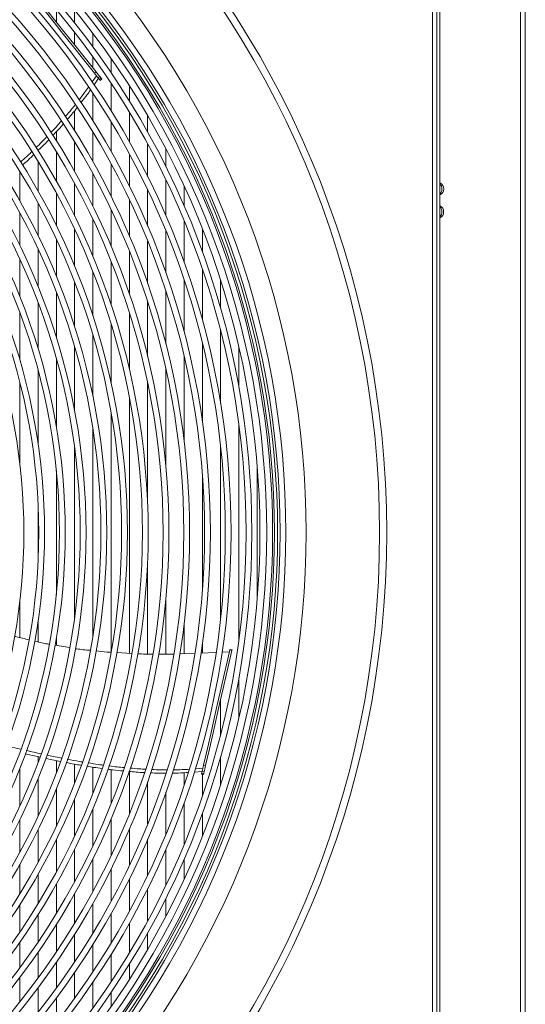
# Model space of a CAD drawing. Units: millimetres. Extents: x 8 to 384, y 15 to 280.
# Drawn here: x 107 to 117, y 83 to 103 of the extents above; entities that cross this region are included whole.
import ezdxf

# ---------------------------------------------------------------- set-up
doc = ezdxf.new("R2010")
doc.units = ezdxf.units.MM

msp = doc.modelspace()

# ---------------------------------------------------------------- linework, layer by layer
at = {"color": 7, "linetype": 'Continuous', "lineweight": 15}
for p, q in [((117.3132, 113.0253), (117.3132, 32.192)), ((117.4064, 113.0253), (117.4064, 32.192)), ((115.5498, 72.7507), (115.5498, 112.8757)), ((115.6331, 72.7507), (115.6331, 112.8757)), ((115.6956, 72.7507), (115.6956, 112.8757)), ((108.0166, 103.2812), (108.0166, 103.0313)), ((108.382, 103.2738), (108.382, 103.0166)), ((108.382, 102.8275), (108.382, 102.5731)), ((108.7475, 102.8065), (108.7475, 102.537)), ((108.7475, 102.3383), (108.7475, 102.1148)), ((109.113, 102.3021), (109.113, 102.0179)), ((108.7329, 101.8372), (108.8179, 101.9597)), ((108.8105, 102.0358), (108.7779, 102.0099)), ((108.884, 101.9436), (108.8515, 101.9176)), ((108.8515, 101.9176), (108.8805, 101.8812)), ((108.884, 101.9436), (108.9131, 101.9072)), ((108.8598, 101.9071), (108.7707, 101.7781)), ((108.9131, 101.9072), (108.8805, 101.8812)), ((108.8933, 101.8651), (108.9259, 101.8911)), ((109.113, 101.8078), (109.113, 101.254)), ((109.4784, 101.7545), (109.4784, 101.4522)), ((108.7475, 101.6079), (108.7475, 101.0557)), ((108.382, 101.2556), (108.382, 100.8574)), ((109.4784, 101.228), (109.4784, 100.6333)), ((109.8439, 101.1551), (109.8439, 100.8302)), ((109.113, 101.0303), (109.113, 100.4364)), ((108.0166, 100.8398), (108.0166, 100.659)), ((108.7475, 100.8325), (108.7475, 100.2395)), ((108.382, 100.6347), (108.382, 100.0426)), ((109.8439, 100.5881), (109.8439, 99.9402)), ((107.6511, 100.4652), (107.6511, 100.4604)), ((108.0166, 100.4369), (108.0166, 99.8457)), ((109.4784, 100.3913), (109.4784, 99.7429)), ((110.2094, 100.4917), (110.2094, 100.1375)), ((107.6511, 100.2389), (107.6511, 99.6488)), ((109.113, 100.1945), (109.113, 99.5455)), ((107.2856, 100.0409), (107.2856, 99.4518)), ((108.7475, 99.9977), (108.7475, 99.3482)), ((108.382, 99.8009), (108.382, 99.1507)), ((110.2094, 99.8717), (110.2094, 99.1509)), ((110.5748, 99.7461), (110.5748, 99.3516)), ((108.0166, 99.6042), (108.0166, 98.9533)), ((109.8439, 99.6738), (109.8439, 98.95)), ((107.6511, 99.4074), (107.6511, 98.7558)), ((109.4784, 99.4759), (109.4784, 98.7488)), ((107.2856, 99.2106), (107.2856, 98.5582)), ((109.113, 99.2779), (109.113, 98.5473)), ((108.7475, 99.0798), (108.7475, 98.3454)), ((110.5748, 99.0524), (110.5748, 98.2236)), ((108.382, 98.8816), (108.382, 98.1432)), ((110.2094, 98.8498), (110.2094, 98.0125)), ((110.9403, 98.8881), (110.9403, 98.4336)), ((108.0166, 98.6833), (108.0166, 97.9405)), ((109.8439, 98.6468), (109.8439, 97.8003)), ((107.6511, 98.485), (107.6511, 97.7374)), ((109.4784, 98.4434), (109.4784, 97.5867)), ((107.2856, 98.2865), (107.2856, 97.5337)), ((109.113, 98.2394), (109.113, 97.3717)), ((108.7475, 98.0349), (108.7475, 97.1549)), ((110.9403, 98.0826), (110.9403, 97.0689)), ((108.382, 97.8299), (108.382, 96.9361)), ((110.5748, 97.8675), (110.5748, 96.8305)), ((111.3058, 97.8605), (111.3058, 97.3033)), ((108.0166, 97.6241), (108.0166, 96.7149)), ((110.2094, 97.6509), (110.2094, 96.5873)), ((107.6511, 97.4175), (107.6511, 96.491)), ((109.8439, 97.4326), (109.8439, 96.3383)), ((107.2856, 97.21), (107.2856, 96.2638)), ((109.4784, 97.2122), (109.4784, 96.0823)), ((109.113, 96.9894), (109.113, 95.8172)), ((111.3058, 96.8552), (111.3058, 95.3982)), ((108.7475, 96.7639), (108.7475, 95.5407)), ((110.9403, 96.6059), (110.9403, 95.0442)), ((108.382, 96.5351), (108.382, 95.2487)), ((111.6712, 96.5253), (111.6712, 95.7227)), ((108.0166, 96.3025), (108.0166, 94.9349)), ((110.5748, 96.35), (110.5748, 94.6434)), ((107.6511, 96.0651), (107.6511, 94.5877)), ((110.2094, 96.086), (110.2094, 94.1546)), ((107.2856, 95.8218), (107.2856, 94.1821)), ((109.8439, 95.8117), (109.8439, 93.3846)), ((109.4784, 95.5239), (109.4784, 90.3946)), ((109.113, 95.2178), (109.113, 90.415)), ((108.7475, 94.8854), (108.7475, 90.7411)), ((111.6712, 94.9677), (111.6712, 90.6588)), ((108.382, 94.5112), (108.382, 91.1152)), ((111.3058, 94.5325), (111.3058, 91.094)), ((108.0166, 94.0582), (108.0166, 91.5682)), ((112.0367, 94.161), (112.0367, 91.4655)), ((110.9403, 93.9741), (110.9403, 91.6524)), ((107.6511, 93.3557), (107.6511, 92.2708)), ((109.8439, 92.2419), (109.8439, 90.3829)), ((110.2094, 91.4719), (110.2094, 90.3787)), ((107.2856, 91.4444), (107.2856, 90.7114)), ((107.6511, 91.0387), (107.6511, 90.6251)), ((110.5748, 90.9831), (110.5748, 90.3861)), ((108.0166, 90.6916), (108.0166, 90.5531)), ((108.2805, 90.5087), (107.9896, 90.5576)), ((110.9403, 90.5823), (110.9403, 90.3974)), ((109.5298, 90.3917), (109.226, 90.4087)), ((110.7866, 90.3915), (110.4827, 90.3837)), ((111.2094, 90.4124), (110.9121, 90.3958)), ((111.4825, 90.4277), (111.3285, 90.4191)), ((111.5314, 90.4544), (111.4907, 90.4637)), ((111.5339, 90.4658), (111.4933, 90.4751)), ((111.5339, 90.4658), (111.5314, 90.4544)), ((111.6712, 89.9038), (111.6712, 89.1012)), ((111.3058, 89.466), (111.3058, 88.7713)), ((107.0137, 88.5456), (107.3012, 88.476)), ((107.6511, 88.3239), (107.6511, 88.209)), ((111.3058, 88.3232), (111.3058, 87.7659)), ((108.0166, 88.2462), (108.0166, 88.0024)), ((108.382, 88.1759), (108.382, 87.7966)), ((111.0047, 88.147), (110.9641, 88.1562)), ((107.2856, 88.0927), (107.2856, 87.34)), ((108.7475, 88.1151), (108.7475, 87.5915)), ((109.113, 88.0655), (109.113, 87.387)), ((109.4784, 88.0297), (109.4784, 87.1831)), ((110.2094, 87.9974), (110.2094, 87.9755)), ((110.5748, 88.0041), (110.5748, 87.7589)), ((110.9348, 88.0282), (110.7809, 88.0179)), ((110.7994, 88.0836), (110.9498, 88.0937)), ((110.9229, 87.9757), (110.9635, 87.9664)), ((110.9378, 88.0412), (110.9274, 87.9958)), ((110.9681, 87.9865), (110.9274, 87.9958)), ((110.9784, 88.0319), (110.9378, 88.0412)), ((110.9403, 87.9717), (110.9403, 87.5439)), ((110.9784, 88.0319), (110.9681, 87.9865)), ((107.6511, 87.889), (107.6511, 87.1415)), ((109.8439, 87.8261), (109.8439, 86.9796)), ((108.0166, 87.6859), (108.0166, 86.9431)), ((110.2094, 87.6139), (110.2094, 86.7766)), ((108.382, 87.4833), (108.382, 86.7449)), ((110.5748, 87.4028), (110.5748, 86.574)), ((108.7475, 87.281), (108.7475, 86.5467)), ((110.9403, 87.1928), (110.9403, 86.7384)), ((107.2856, 87.0682), (107.2856, 86.4159)), ((109.113, 87.0792), (109.113, 86.3486)), ((107.6511, 86.8707), (107.6511, 86.2191)), ((109.4784, 86.8776), (109.4784, 86.1506)), ((108.0166, 86.6732), (108.0166, 86.0223)), ((109.8439, 86.6764), (109.8439, 85.9526)), ((108.382, 86.4757), (108.382, 85.8255)), ((110.2094, 86.4755), (110.2094, 85.7548)), ((107.2856, 86.1746), (107.2856, 85.5855)), ((108.7475, 86.2783), (108.7475, 85.6287)), ((110.5748, 86.2748), (110.5748, 85.8803)), ((107.6511, 85.9777), (107.6511, 85.3875)), ((109.113, 86.0809), (109.113, 85.4319)), ((108.0166, 85.7808), (108.0166, 85.1896)), ((109.4784, 85.8836), (109.4784, 85.2351)), ((108.382, 85.5838), (108.382, 84.9917)), ((109.8439, 85.6862), (109.8439, 85.0383)), ((107.2856, 85.3646), (107.2856, 84.8196)), ((108.7475, 85.3869), (108.7475, 84.7939)), ((110.2094, 85.489), (110.2094, 85.1347)), ((107.6511, 85.166), (107.6511, 84.6191)), ((109.113, 85.19), (109.113, 84.5961)), ((108.0166, 84.9675), (108.0166, 84.4187)), ((109.4784, 84.9931), (109.4784, 84.3984)), ((108.382, 84.7691), (108.382, 84.2186)), ((109.8439, 84.7962), (109.8439, 84.4714)), ((107.2856, 84.6134), (107.2856, 84.1011)), ((108.7475, 84.5707), (108.7475, 84.0185)), ((107.6511, 84.412), (107.6511, 83.8974)), ((109.113, 84.3724), (109.113, 83.8187)), ((108.0166, 84.2109), (108.0166, 83.694)), ((109.4784, 84.1742), (109.4784, 83.8719)), ((108.382, 84.0099), (108.382, 83.4909)), ((107.2856, 83.9061), (107.2856, 83.4191)), ((108.7475, 83.8092), (108.7475, 83.2881)), ((107.6511, 83.7014), (107.6511, 83.212)), ((109.113, 83.6086), (109.113, 83.3243)), ((108.0166, 83.4972), (108.0166, 83.0052))]:
    msp.add_line(p, q, dxfattribs=at)
at = {"color": 7, "linetype": 'Continuous', "lineweight": 15, "flags": 128}
for points in [[(107.4191, 103.7138), (107.4553, 103.6683), (107.618, 103.4644), (107.7898, 103.2489), (107.9706, 103.0222), (108.1601, 102.7845), (108.358, 102.5364), (108.564, 102.278), (108.7779, 102.0099)], [(107.4487, 103.7434), (107.4879, 103.6943), (107.6505, 103.4904), (107.8224, 103.2749), (108.0032, 103.0481), (108.1927, 102.8105), (108.3906, 102.5623), (108.5966, 102.304), (108.8105, 102.0358)], [(108.7779, 102.0099), (108.7862, 101.9995), (108.7955, 101.9878), (108.8054, 101.9753), (108.8156, 101.9625), (108.8257, 101.9498), (108.8353, 101.9378), (108.844, 101.9269), (108.8515, 101.9176)], [(108.8105, 102.0358), (108.8187, 102.0255), (108.828, 102.0138), (108.838, 102.0013), (108.8482, 101.9885), (108.8583, 101.9758), (108.8679, 101.9638), (108.8766, 101.9529), (108.884, 101.9436)], [(108.8805, 101.8812), (108.8854, 101.8751), (108.8892, 101.8703), (108.8918, 101.8671), (108.8931, 101.8653), (108.8933, 101.8651)], [(108.9131, 101.9072), (108.918, 101.9011), (108.9217, 101.8963), (108.9243, 101.893), (108.9257, 101.8913), (108.9259, 101.8911)], [(111.4907, 90.4637), (111.4361, 90.2243), (111.378, 89.97), (111.3167, 89.7013), (111.2522, 89.4186), (111.1846, 89.1223), (111.1139, 88.8128), (111.0404, 88.4906), (110.9641, 88.1562)], [(111.5314, 90.4544), (111.4767, 90.215), (111.4187, 89.9607), (111.3573, 89.692), (111.2928, 89.4093), (111.2252, 89.113), (111.1545, 88.8035), (111.081, 88.4813), (111.0047, 88.147)], [(110.9641, 88.1562), (110.9611, 88.1433), (110.9578, 88.1287), (110.9542, 88.1132), (110.9506, 88.0972), (110.947, 88.0814), (110.9436, 88.0664), (110.9405, 88.0528), (110.9378, 88.0412)], [(111.0047, 88.147), (111.0017, 88.134), (110.9984, 88.1195), (110.9949, 88.1039), (110.9912, 88.0879), (110.9876, 88.0721), (110.9842, 88.0572), (110.9811, 88.0436), (110.9784, 88.0319)], [(110.9274, 87.9958), (110.9257, 87.9882), (110.9244, 87.9822), (110.9234, 87.9782), (110.9229, 87.976), (110.9229, 87.9757)], [(110.9681, 87.9865), (110.9663, 87.9789), (110.965, 87.973), (110.964, 87.9689), (110.9636, 87.9668), (110.9635, 87.9664)]]:
    msp.add_lwpolyline(points, dxfattribs=at)
at = {"color": 7, "linetype": 'Continuous', "lineweight": 15}
for radius in [19.1429, 19.0013]:
    msp.add_circle((95.4873, 92.8132), radius, dxfattribs=at)
for centre, radius, start, end in [((95.4873, 92.8132), 17.5319, 317.38367, 42.61633), ((95.4873, 92.8132), 17.0079, 317.44863, 42.55137), ((95.4873, 92.8132), 17.1246, 317.44039, 42.55961), ((95.4873, 92.8132), 16.7418, 317.49624, 42.50376), ((95.4873, 92.8132), 16.8584, 317.47895, 42.52105), ((95.4873, 92.8132), 16.8958, 317.47346, 42.52654), ((95.4873, 92.8132), 16.9583, 317.46434, 42.53566), ((95.4873, 92.8132), 16.4434, 317.51875, 42.48125), ((95.4873, 92.8132), 16.6042, 317.51694, 42.48306), ((95.4873, 92.8132), 16.3267, 317.55974, 42.44026), ((95.4873, 92.8132), 15.9116, 317.62656, 42.37344), ((95.4873, 92.8132), 16.0283, 317.60743, 42.39257), ((95.4873, 92.8132), 15.6132, 317.6768, 42.3232), ((95.4873, 92.8132), 15.4965, 317.69697, 42.30303), ((95.4873, 92.8132), 15.0814, 317.77125, 42.22875), ((95.4873, 92.8132), 15.1981, 317.74996, 42.25004), ((95.4873, 92.8132), 14.783, 317.82724, 42.17276), ((95.4873, 92.8132), 14.6664, 317.84974, 42.15026), ((95.4873, 92.8132), 14.2513, 317.93282, 42.06718), ((95.4873, 92.8132), 14.368, 317.90898, 42.09102), ((95.4873, 92.8132), 13.9529, 317.9956, 42.01), ((95.4873, 92.8132), 13.8362, 318.02088, 41.97912), ((95.4873, 92.8132), 13.4211, 318.1144, 41.8856), ((95.4873, 92.8132), 13.5378, 318.08753, 41.91247), ((95.4873, 92.8132), 13.1227, 318.18529, 41.81471), ((95.4873, 92.8132), 13.0061, 318.2139, 41.7861), ((95.4873, 92.8132), 12.591, 318.31996, 41.68004), ((95.4873, 92.8132), 12.7076, 318.28945, 41.71055), ((95.4873, 92.8132), 12.2926, 318.40065, 41.59935), ((95.4873, 92.8132), 12.1759, 318.43328, 41.56672), ((95.4873, 92.8132), 11.8775, 318.51964, 41.48036), ((115.6413, 99.692), 0.132, 294.32346, 65.67654), ((115.5984, 99.692), 0.139, 314.43965, 45.56035), ((115.6486, 99.2429), 0.1228, 356.78376, 67.45571), ((115.5984, 99.236), 0.1389, 314.43823, 45.56177), ((115.6485, 99.2292), 0.1228, 292.54713, 3.2134), ((113.6392, 89.9792), 2.2024, 166.98844, 167.2915)]:
    msp.add_arc(centre, radius, start, end, dxfattribs=at)
for points, knots in [([(108.4707, 101.4777), (108.509, 101.525), (108.5767, 101.6086), (108.6348, 101.6947), (108.66, 101.7321)], [0, 0, 0, 0, 0.5658003, 1, 1, 1, 1]), ([(108.6982, 101.673), (108.6772, 101.642), (108.6195, 101.5566), (108.5528, 101.4736), (108.5104, 101.4208)], [0, 0, 0, 0, 0.3639046, 1, 1, 1, 1]), ([(108.1932, 101.1398), (108.237, 101.1886), (108.3081, 101.2678), (108.3702, 101.3488), (108.3941, 101.3799)], [0, 0, 0, 0, 0.616078, 1, 1, 1, 1]), ([(108.4324, 101.3202), (108.4164, 101.2993), (108.3547, 101.2187), (108.2843, 101.1397), (108.2322, 101.0812)], [0, 0, 0, 0, 0.2590257, 1, 1, 1, 1]), ([(107.9049, 100.8219), (107.9494, 100.8673), (108.023, 100.9423), (108.0882, 101.0186), (108.1139, 101.0487)], [0, 0, 0, 0, 0.6055207, 1, 1, 1, 1]), ([(108.1524, 100.9883), (108.1386, 100.9721), (108.0737, 100.8958), (108.0006, 100.8208), (107.9431, 100.7617)], [0, 0, 0, 0, 0.2125607, 1, 1, 1, 1]), ([(107.6088, 100.521), (107.6488, 100.559), (107.7234, 100.6299), (107.7907, 100.7017), (107.8219, 100.735)], [0, 0, 0, 0, 0.5358307, 1, 1, 1, 1]), ([(107.8605, 100.674), (107.8457, 100.6581), (107.7785, 100.5861), (107.7039, 100.5152), (107.6457, 100.4599)], [0, 0, 0, 0, 0.22053657, 1, 1, 1, 1]), ([(107.3011, 100.2319), (107.354, 100.279), (107.4295, 100.3464), (107.4995, 100.4148), (107.5204, 100.4354)], [0, 0, 0, 0, 0.7004273, 1, 1, 1, 1]), ([(107.5586, 100.3747), (107.5394, 100.3556), (107.4704, 100.2874), (107.3951, 100.2204), (107.3407, 100.1722)], [0, 0, 0, 0, 0.2787951, 1, 1, 1, 1]), ([(107.4702, 90.6678), (107.38, 90.6863), (107.282, 90.7065), (107.1867, 90.7358), (107.1791, 90.7381)], [0, 0, 0, 0, 0.92026987, 1, 1, 1, 1]), ([(107.8741, 90.5771), (107.8513, 90.5807), (107.7521, 90.5967), (107.6547, 90.6222), (107.5796, 90.642)], [0, 0, 0, 0, 0.2297556, 1, 1, 1, 1]), ([(108.6927, 90.456), (108.6005, 90.4634), (108.5014, 90.4713), (108.4029, 90.4881), (108.396, 90.4893)], [0, 0, 0, 0, 0.9297052, 1, 1, 1, 1]), ([(109.109, 90.4152), (109.0833, 90.4165), (108.9841, 90.4213), (108.8847, 90.4339), (108.8111, 90.4433)], [0, 0, 0, 0, 0.2593454, 1, 1, 1, 1]), ([(109.9482, 90.3817), (109.8485, 90.3807), (109.7467, 90.3796), (109.6444, 90.3854), (109.6423, 90.3855)], [0, 0, 0, 0, 0.98016982, 1, 1, 1, 1]), ([(110.366, 90.3807), (110.332, 90.3796), (110.2324, 90.3764), (110.1318, 90.3788), (110.0655, 90.3804)], [0, 0, 0, 0, 0.34051251, 1, 1, 1, 1]), ([(107.6908, 88.3153), (107.6526, 88.3234), (107.5521, 88.3447), (107.452, 88.3686), (107.3901, 88.3834)], [0, 0, 0, 0, 0.3807021, 1, 1, 1, 1]), ([(107.4148, 88.4497), (107.5133, 88.4263), (107.6126, 88.4028), (107.7121, 88.382), (107.7128, 88.3818)], [0, 0, 0, 0, 0.99279796, 1, 1, 1, 1]), ([(107.8268, 88.358), (107.9168, 88.3383), (108.0154, 88.3166), (108.1137, 88.2984), (108.1224, 88.2968)], [0, 0, 0, 0, 0.9117834, 1, 1, 1, 1]), ([(108.0969, 88.2307), (108.0559, 88.2384), (107.9585, 88.2568), (107.8609, 88.2784), (107.8044, 88.2909)], [0, 0, 0, 0, 0.4203117, 1, 1, 1, 1]), ([(108.5084, 88.1549), (108.4628, 88.1622), (108.364, 88.178), (108.2643, 88.198), (108.2106, 88.2087)], [0, 0, 0, 0, 0.4617227, 1, 1, 1, 1]), ([(108.2353, 88.2757), (108.3176, 88.2595), (108.4172, 88.2398), (108.5156, 88.2242), (108.5328, 88.2215)], [0, 0, 0, 0, 0.82521833, 1, 1, 1, 1]), ([(108.9257, 88.0906), (108.8723, 88.0973), (108.7743, 88.1095), (108.6741, 88.127), (108.6285, 88.1349)], [0, 0, 0, 0, 0.5460278, 1, 1, 1, 1]), ([(108.651, 88.2026), (108.7216, 88.1906), (108.822, 88.1734), (108.9199, 88.1613), (108.949, 88.1577)], [0, 0, 0, 0, 0.7028573, 1, 1, 1, 1]), ([(109.0695, 88.1422), (109.1246, 88.1345), (109.2272, 88.1203), (109.3259, 88.1124), (109.3715, 88.1088)], [0, 0, 0, 0, 0.53791482, 1, 1, 1, 1]), ([(109.3495, 88.0418), (109.2836, 88.0471), (109.1838, 88.055), (109.0801, 88.0696), (109.0449, 88.0746)], [0, 0, 0, 0, 0.6602103, 1, 1, 1, 1]), ([(109.7792, 88.0095), (109.7245, 88.0113), (109.6233, 88.0145), (109.5179, 88.0255), (109.4694, 88.0306)], [0, 0, 0, 0, 0.5402338, 1, 1, 1, 1]), ([(109.4913, 88.0981), (109.5545, 88.0916), (109.6593, 88.0808), (109.76, 88.0774), (109.8, 88.0761)], [0, 0, 0, 0, 0.6024456, 1, 1, 1, 1]), ([(110.2151, 87.9974), (110.1659, 87.9964), (110.0632, 87.9943), (109.956, 88.0006), (109.9001, 88.0039)], [0, 0, 0, 0, 0.47881, 1, 1, 1, 1]), ([(109.924, 88.0707), (109.9878, 88.067), (110.0934, 88.0608), (110.1947, 88.0628), (110.2347, 88.0635)], [0, 0, 0, 0, 0.6053285, 1, 1, 1, 1]), ([(110.6554, 88.0095), (110.6063, 88.0055), (110.5007, 87.9969), (110.3908, 87.9978), (110.3321, 87.9983)], [0, 0, 0, 0, 0.46540681, 1, 1, 1, 1]), ([(110.3532, 88.0646), (110.4152, 88.0641), (110.5248, 88.0633), (110.6303, 88.0717), (110.6761, 88.0754)], [0, 0, 0, 0, 0.5653074, 1, 1, 1, 1])]:
    msp.add_open_spline(points, degree=3, knots=knots, dxfattribs=at)

doc.saveas('drawing.dxf')
